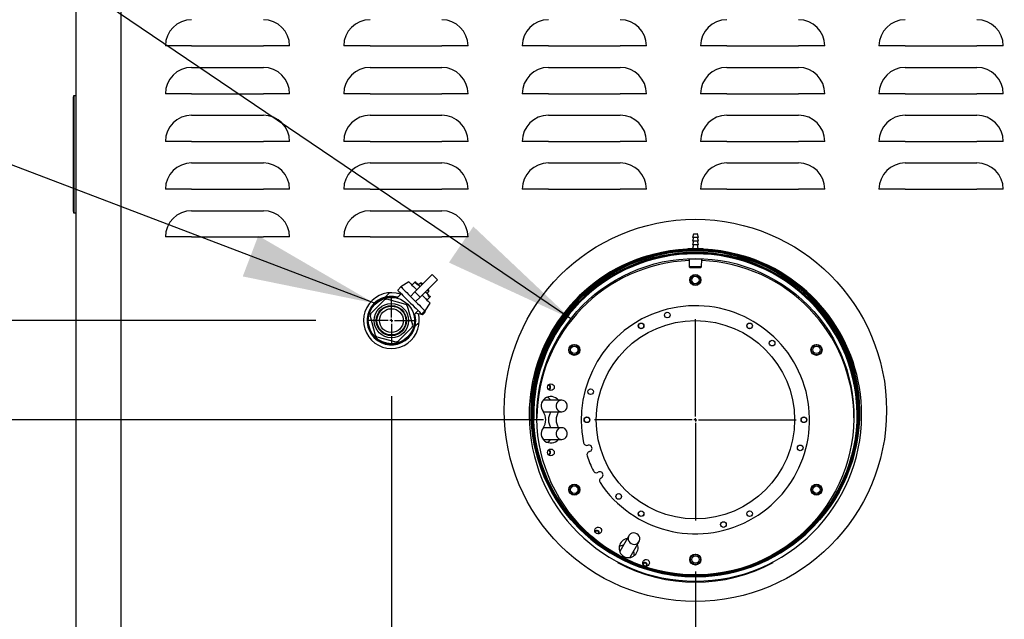
# Model space of a CAD drawing. Units: inches. Extents: x 0.8 to 15.8, y 0.4 to 10.6.
# Drawn here: x 2.7 to 3.6, y 5.2 to 5.8 of the extents above; entities that cross this region are included whole.
import ezdxf

# ---------------------------------------------------------------- set-up
doc = ezdxf.new("R2010")
doc.units = ezdxf.units.IN
doc.header["$MEASUREMENT"] = 0
doc.layers.add('FORMAT', color=7, linetype='Continuous')
doc.styles.add('SLDTEXTSTYLE0', font='TXT', dxfattribs={"width": 0.605})
doc.dimstyles.new('SLDDIMSTYLE0', dxfattribs={"dimtxt": 0.080892, "dimasz": 0.13, "dimexe": 0, "dimexo": 0.0625, "dimgap": 0.020223, "dimtad": 0, "dimtih": 1, "dimtoh": 1, "dimdec": 6, "dimlfac": 32, "dimrnd": 1e-09, "dimzin": 12, "dimdsep": 46, "dimlunit": 5, "dimtxsty": 'SLDTEXTSTYLE0', "dimsah": 1, "dimcen": 0.09, "dimadec": 0, "dimazin": 3, "dimtfac": 1, "dimtdec": 1, "dimtofl": 0, "dimtmove": 0, "dimatfit": 3, "dimfxl": 0, "dimfrac": 2, "dimtolj": 1, "dimtzin": 12, "dimarcsym": 0})
doc.dimstyles.new('SLDDIMSTYLE4', dxfattribs={"dimtxt": 0.18, "dimasz": 0.13, "dimexe": 0, "dimexo": 0.0625, "dimgap": 0, "dimtad": 0, "dimtih": 1, "dimtoh": 1, "dimdec": 0, "dimrnd": 1e-09, "dimzin": 0, "dimdsep": 46, "dimlunit": 5, "dimtxsty": 'Standard', "dimsah": 1, "dimcen": 0.09, "dimadec": 0, "dimazin": 0, "dimtfac": 0.13, "dimtdec": 0, "dimtofl": 0, "dimtmove": 0, "dimatfit": 3, "dimfxl": 0, "dimfrac": 2, "dimtolj": 1, "dimtzin": 0, "dimarcsym": 0})

# ---------------------------------------------------------------- blocks, each defined once
blk = doc.blocks.new('_D_16')
at = {"layer": 'FORMAT'}
for p, q in [((3.17386, 5.43068), (1.47888, 5.43068)), ((1.60388, 4.56859), (1.60388, 5.43068)), ((2.67116, 4.56859), (1.47888, 4.56859)), ((1.60388, 4.08351), (1.60388, 4.56859)), ((0.928, 4.08351), (0.90022, 4.08351)), ((0.90022, 4.08351), (0.90022, 3.95928)), ((1.11319, 4.08351), (1.14096, 4.08351)), ((1.14096, 4.08351), (1.14096, 3.95928)), ((1.35388, 4.08351), (1.60388, 4.08351)), ((0.90022, 3.95928), (0.928, 3.95928)), ((1.14096, 3.95928), (1.11319, 3.95928))]:
    blk.add_line(p, q, dxfattribs=at)
for points in [[(1.60388, 5.43068), (1.58388, 5.30068), (1.62388, 5.30068)], [(1.60388, 4.56859), (1.62388, 4.69859), (1.58388, 4.69859)]]:
    blk.add_solid(points, dxfattribs=at)
at = {"layer": 'FORMAT', "char_height": 0.083333, "attachment_point": 1, "style": 'SLDTEXTSTYLE0'}
for s, insert in [('27 19/32', (0.80454, 4.20945)), ('701', (0.928, 4.06671))]:
    blk.add_mtext(s, dxfattribs=dict(at, insert=insert))
blk = doc.blocks.new('_D_17')
at = {"layer": 'FORMAT'}
for p, q in [((2.95027, 5.52804), (0.9402, 5.52804)), ((1.0652, 5.52804), (1.0652, 5.17205)), ((0.97261, 5.0293), (0.94483, 5.0293)), ((0.94483, 5.0293), (0.94483, 4.90508)), ((1.1578, 5.0293), (1.18557, 5.0293)), ((1.18557, 5.0293), (1.18557, 4.90508)), ((0.94483, 4.90508), (0.97261, 4.90508)), ((1.18557, 4.90508), (1.1578, 4.90508)), ((1.0652, 4.56859), (1.0652, 4.88656)), ((2.67116, 4.56859), (0.9402, 4.56859))]:
    blk.add_line(p, q, dxfattribs=at)
for points in [[(1.0652, 5.52804), (1.0452, 5.39804), (1.0852, 5.39804)], [(1.0652, 4.56859), (1.0852, 4.69859), (1.0452, 4.69859)]]:
    blk.add_solid(points, dxfattribs=at)
at = {"layer": 'FORMAT', "char_height": 0.083333, "attachment_point": 1, "style": 'SLDTEXTSTYLE0'}
for s, insert in [('30 11/16', (0.84916, 5.15525)), ('780', (0.97261, 5.0125))]:
    blk.add_mtext(s, dxfattribs=dict(at, insert=insert))
blk = doc.blocks.new('_D_19')
at = {"layer": 'FORMAT'}
for p, q in [((3.02451, 5.45379), (3.02451, 3.95851)), ((2.7153, 4.52445), (2.7153, 3.95851)), ((2.11969, 4.08351), (2.09192, 4.08351)), ((2.09192, 4.08351), (2.09192, 3.95928)), ((2.30488, 4.08351), (2.33266, 4.08351)), ((2.33266, 4.08351), (2.33266, 3.95928)), ((2.7153, 4.08351), (2.4777, 4.08351)), ((3.02451, 4.08351), (2.7153, 4.08351)), ((2.09192, 3.95928), (2.11969, 3.95928)), ((2.33266, 3.95928), (2.30488, 3.95928))]:
    blk.add_line(p, q, dxfattribs=at)
for points in [[(2.7153, 4.08351), (2.8453, 4.06351), (2.8453, 4.10351)], [(3.02451, 4.08351), (2.89451, 4.10351), (2.89451, 4.06351)]]:
    blk.add_solid(points, dxfattribs=at)
at = {"layer": 'FORMAT', "char_height": 0.083333, "attachment_point": 1, "style": 'SLDTEXTSTYLE0'}
for s, insert in [('9 29/32', (2.0271, 4.20945)), ('251', (2.11969, 4.06671))]:
    blk.add_mtext(s, dxfattribs=dict(at, insert=insert))
blk = doc.blocks.new('_D_20')
at = {"layer": 'FORMAT'}
for p, q in [((3.32272, 5.28182), (3.32272, 3.53659)), ((2.7153, 4.52445), (2.7153, 3.53659)), ((2.15491, 3.66159), (2.12713, 3.66159)), ((2.12713, 3.66159), (2.12713, 3.53737)), ((2.34009, 3.66159), (2.36787, 3.66159)), ((2.36787, 3.66159), (2.36787, 3.53737)), ((2.7153, 3.66159), (2.51292, 3.66159)), ((3.32272, 3.66159), (2.7153, 3.66159)), ((2.12713, 3.53737), (2.15491, 3.53737)), ((2.36787, 3.53737), (2.34009, 3.53737))]:
    blk.add_line(p, q, dxfattribs=at)
for points in [[(2.7153, 3.66159), (2.8453, 3.64159), (2.8453, 3.68159)], [(3.32272, 3.66159), (3.19272, 3.68159), (3.19272, 3.64159)]]:
    blk.add_solid(points, dxfattribs=at)
at = {"layer": 'FORMAT', "char_height": 0.083333, "attachment_point": 1, "style": 'SLDTEXTSTYLE0'}
for s, insert in [('19 7/16', (2.06232, 3.78753)), ('494', (2.15491, 3.64479))]:
    blk.add_mtext(s, dxfattribs=dict(at, insert=insert))
blk = doc.blocks.new('_D_22')
at = {"layer": 'FORMAT'}
for p, q in [((3.93461, 5.77031), (3.93461, 2.98601)), ((2.7153, 4.5557), (2.7153, 2.98601)), ((2.7153, 3.11101), (3.93461, 3.11101)), ((3.93461, 3.11101), (4.48077, 3.11101)), ((4.65359, 3.11101), (4.62582, 3.11101)), ((4.62582, 3.11101), (4.62582, 2.98678)), ((4.83878, 3.11101), (4.86656, 3.11101)), ((4.86656, 3.11101), (4.86656, 2.98678)), ((4.62582, 2.98678), (4.65359, 2.98678)), ((4.86656, 2.98678), (4.83878, 2.98678))]:
    blk.add_line(p, q, dxfattribs=at)
for points in [[(2.7153, 3.11101), (2.8453, 3.09101), (2.8453, 3.13101)], [(3.93461, 3.11101), (3.80461, 3.13101), (3.80461, 3.09101)]]:
    blk.add_solid(points, dxfattribs=at)
at = {"layer": 'FORMAT', "char_height": 0.083333, "attachment_point": 1, "style": 'SLDTEXTSTYLE0'}
for s, insert in [('39 1/32', (4.561, 3.23695)), ('991', (4.65359, 3.0942))]:
    blk.add_mtext(s, dxfattribs=dict(at, insert=insert))
blk = doc.blocks.new('SW_CENTERMARKSYMBOL_2')
at = {"layer": 'FORMAT', "color": 0}
for p, q in [((0, 0.00312), (0, 0.02425)), ((-0.00313, 0), (-0.02425, 0)), ((0, 0), (-0.00156, 0)), ((0, 0), (0, 0.00156)), ((0, 0), (0, -0.00156)), ((0, 0), (0.00156, 0)), ((0.00312, 0), (0.02425, 0)), ((0, -0.00313), (0, -0.02425))]:
    blk.add_line(p, q, dxfattribs=at)
blk = doc.blocks.new('SW_CENTERMARKSYMBOL_4')
at = {"layer": 'FORMAT', "color": 0}
for p, q in [((0, 0.00312), (0, 0.09886)), ((-0.00313, 0), (-0.09886, 0)), ((0, 0), (-0.00156, 0)), ((0, 0), (0, 0.00156)), ((0, 0), (0, -0.00156)), ((0, 0), (0.00156, 0)), ((0.00312, 0), (0.09886, 0)), ((0, -0.00313), (0, -0.09886))]:
    blk.add_line(p, q, dxfattribs=at)

msp = doc.modelspace()

# ---------------------------------------------------------------- linework, layer by layer
at = {"color": 7, "linetype": 'Continuous', "lineweight": 25}
for p, q in [((2.71529711, 4.66624327), (2.71529711, 6.33858699)), ((2.75935959, 4.72483703), (2.75935959, 6.33858699)), ((2.8285815, 5.79757246), (2.80281206, 5.79757246)), ((2.8285815, 5.79757246), (2.89889397, 5.79757246)), ((2.92466341, 5.79757246), (2.89889397, 5.79757246)), ((3.00358148, 5.79757246), (2.97781208, 5.79757246)), ((3.00358148, 5.79757246), (3.07389399, 5.79757246)), ((3.09966339, 5.79757246), (3.07389399, 5.79757246)), ((3.17858149, 5.79757246), (3.15281207, 5.79757246)), ((3.17858149, 5.79757246), (3.24889399, 5.79757246)), ((3.2746634, 5.79757246), (3.24889399, 5.79757246)), ((3.35358149, 5.79757246), (3.32781207, 5.79757246)), ((3.35358149, 5.79757246), (3.42389398, 5.79757246)), ((3.4496634, 5.79757246), (3.42389398, 5.79757246)), ((3.52858148, 5.79757246), (3.50281207, 5.79757246)), ((3.52858148, 5.79757246), (3.59889398, 5.79757246)), ((3.62466338, 5.79757246), (3.59889398, 5.79757246)), ((2.8285815, 5.77646686), (2.89889397, 5.77646686)), ((3.00358148, 5.77646686), (3.07389399, 5.77646686)), ((3.17858149, 5.77646686), (3.24889399, 5.77646686)), ((3.35358149, 5.77646686), (3.42389398, 5.77646686)), ((3.52858148, 5.77646686), (3.59889398, 5.77646686)), ((2.71264848, 5.74654493), (2.71308936, 5.74904498)), ((2.71308936, 5.74904498), (2.71308936, 5.74336003)), ((2.71308936, 5.74904498), (2.71529711, 5.74904498)), ((2.8285815, 5.75069746), (2.80281206, 5.75069746)), ((2.8285815, 5.75069746), (2.89889397, 5.75069746)), ((2.92466341, 5.75069746), (2.89889397, 5.75069746)), ((3.00358148, 5.75069746), (2.97781208, 5.75069746)), ((3.00358148, 5.75069746), (3.07389399, 5.75069746)), ((3.09966339, 5.75069746), (3.07389399, 5.75069746)), ((3.17858149, 5.75069746), (3.15281207, 5.75069746)), ((3.17858149, 5.75069746), (3.24889399, 5.75069746)), ((3.2746634, 5.75069746), (3.24889399, 5.75069746)), ((3.35358149, 5.75069746), (3.32781207, 5.75069746)), ((3.35358149, 5.75069746), (3.42389398, 5.75069746)), ((3.4496634, 5.75069746), (3.42389398, 5.75069746)), ((3.52858148, 5.75069746), (3.50281207, 5.75069746)), ((3.52858148, 5.75069746), (3.59889398, 5.75069746)), ((3.62466338, 5.75069746), (3.59889398, 5.75069746)), ((2.71264848, 5.74313402), (2.71264848, 5.74654493)), ((2.71264848, 5.63933093), (2.71264848, 5.74313402)), ((2.71308936, 5.74336003), (2.71308936, 5.63910492)), ((2.8285815, 5.72959185), (2.89889397, 5.72959185)), ((3.00358148, 5.72959185), (3.07389399, 5.72959185)), ((3.17858149, 5.72959185), (3.24889399, 5.72959185)), ((3.35358149, 5.72959185), (3.42389398, 5.72959185)), ((3.52858148, 5.72959185), (3.59889398, 5.72959185)), ((2.8285815, 5.70382245), (2.80281206, 5.70382245)), ((2.8285815, 5.70382245), (2.89889397, 5.70382245)), ((2.92466341, 5.70382245), (2.89889397, 5.70382245)), ((3.00358148, 5.70382245), (2.97781208, 5.70382245)), ((3.00358148, 5.70382245), (3.07389399, 5.70382245)), ((3.09966339, 5.70382245), (3.07389399, 5.70382245)), ((3.17858149, 5.70382245), (3.15281207, 5.70382245)), ((3.17858149, 5.70382245), (3.24889399, 5.70382245)), ((3.2746634, 5.70382245), (3.24889399, 5.70382245)), ((3.35358149, 5.70382245), (3.32781207, 5.70382245)), ((3.35358149, 5.70382245), (3.42389398, 5.70382245)), ((3.4496634, 5.70382245), (3.42389398, 5.70382245)), ((3.52858148, 5.70382245), (3.50281207, 5.70382245)), ((3.52858148, 5.70382245), (3.59889398, 5.70382245)), ((3.62466338, 5.70382245), (3.59889398, 5.70382245)), ((2.8285815, 5.68271685), (2.89889397, 5.68271685)), ((3.00358148, 5.68271685), (3.07389399, 5.68271685)), ((3.17858149, 5.68271685), (3.24889399, 5.68271685)), ((3.35358149, 5.68271685), (3.42389398, 5.68271685)), ((3.52858148, 5.68271685), (3.59889398, 5.68271685)), ((2.8285815, 5.65694745), (2.80281206, 5.65694745)), ((2.8285815, 5.65694745), (2.89889397, 5.65694745)), ((2.92466341, 5.65694745), (2.89889397, 5.65694745)), ((3.00358148, 5.65694745), (2.97781208, 5.65694745)), ((3.00358148, 5.65694745), (3.07389399, 5.65694745)), ((3.09966339, 5.65694745), (3.07389399, 5.65694745)), ((3.17858149, 5.65694745), (3.15281207, 5.65694745)), ((3.17858149, 5.65694745), (3.24889399, 5.65694745)), ((3.2746634, 5.65694745), (3.24889399, 5.65694745)), ((3.35358149, 5.65694745), (3.32781207, 5.65694745)), ((3.35358149, 5.65694745), (3.42389398, 5.65694745)), ((3.4496634, 5.65694745), (3.42389398, 5.65694745)), ((3.52858148, 5.65694745), (3.50281207, 5.65694745)), ((3.52858148, 5.65694745), (3.59889398, 5.65694745)), ((3.62466338, 5.65694745), (3.59889398, 5.65694745)), ((2.71264848, 5.63591994), (2.71264848, 5.63933093)), ((2.71308936, 5.63341997), (2.71264848, 5.63591994)), ((2.71308936, 5.63910492), (2.71308936, 5.63341997)), ((2.71529711, 5.63341997), (2.71308936, 5.63341997)), ((2.8285815, 5.63584184), (2.89889397, 5.63584184)), ((3.00358148, 5.63584184), (3.07389399, 5.63584184)), ((3.32073539, 5.61295214), (3.31982836, 5.60947515)), ((3.32088658, 5.61306895), (3.32455139, 5.61306895)), ((3.32560961, 5.60947515), (3.32470258, 5.61295214)), ((2.8285815, 5.61007244), (2.80281206, 5.61007244)), ((2.8285815, 5.61007244), (2.89889397, 5.61007244)), ((2.92466341, 5.61007244), (2.89889397, 5.61007244)), ((3.00358148, 5.61007244), (2.97781208, 5.61007244)), ((3.00358148, 5.61007244), (3.07389399, 5.61007244)), ((3.09966339, 5.61007244), (3.07389399, 5.61007244)), ((3.32076586, 5.60947515), (3.31982836, 5.60588142)), ((3.32271898, 5.60947515), (3.31982836, 5.60947515)), ((3.32076586, 5.60588142), (3.31982836, 5.60228769)), ((3.32271898, 5.60588142), (3.31982836, 5.60588142)), ((3.32271898, 5.60228769), (3.31982836, 5.60228769)), ((3.32076586, 5.60228769), (3.31985883, 5.5988107)), ((3.32560961, 5.60947515), (3.32271898, 5.60947515)), ((3.32560961, 5.60588142), (3.32271898, 5.60588142)), ((3.32560961, 5.60228769), (3.32271898, 5.60228769)), ((3.32560961, 5.60588142), (3.32467211, 5.60947515)), ((3.32560961, 5.60228769), (3.32467211, 5.60588142)), ((3.32557914, 5.5988107), (3.32467211, 5.60228769)), ((3.31588305, 5.59869395), (3.31552298, 5.59848606)), ((3.31588305, 5.59869395), (3.31679889, 5.59869395)), ((3.31679889, 5.59869395), (3.32271898, 5.59869395)), ((3.32271898, 5.59869395), (3.32863908, 5.59869395)), ((3.32863908, 5.59869395), (3.32955492, 5.59869395)), ((3.32991498, 5.59848606), (3.32955492, 5.59869395)), ((3.31651902, 5.58808993), (3.31674446, 5.58084915)), ((3.3286935, 5.58084915), (3.32891907, 5.58809411)), ((3.04762952, 5.55619528), (3.06461673, 5.57318246)), ((3.06461673, 5.57318246), (3.06965816, 5.568141)), ((3.31674446, 5.58084915), (3.3176497, 5.57994394)), ((3.3286935, 5.58084915), (3.31674446, 5.58084915)), ((3.32271898, 5.57994394), (3.3176497, 5.57994394)), ((3.32778826, 5.57994394), (3.32271898, 5.57994394)), ((3.32778826, 5.57994394), (3.3286935, 5.58084915)), ((3.04152804, 5.56605836), (3.03392489, 5.5610378)), ((3.04728229, 5.56551078), (3.04467895, 5.56290748)), ((3.05296813, 5.56489479), (3.05108986, 5.5630166)), ((3.05267098, 5.55115382), (3.06965816, 5.568141)), ((3.05429394, 5.56489479), (3.05296813, 5.56489479)), ((3.03404152, 5.55441485), (3.0298017, 5.55017498)), ((3.03392489, 5.5610378), (3.03067171, 5.55778469)), ((3.04319848, 5.55176424), (3.04762952, 5.55619528)), ((3.04762952, 5.55619528), (3.05267098, 5.55115382)), ((3.05161503, 5.56249139), (3.05277035, 5.56133611)), ((3.05770075, 5.55618355), (3.05896713, 5.5551393)), ((3.05781181, 5.55629465), (3.05896713, 5.5551393)), ((3.0594923, 5.55461416), (3.06137053, 5.55649243)), ((3.06137053, 5.55649243), (3.06137053, 5.55781821)), ((3.01788869, 5.54837144), (3.0041772, 5.53465995)), ((3.03881103, 5.54394003), (3.02008078, 5.54895876)), ((3.04319848, 5.55176424), (3.0482399, 5.54672278)), ((3.0482399, 5.54672278), (3.05267098, 5.55115382)), ((3.05751353, 5.53744915), (3.06253409, 5.54505234)), ((3.06198652, 5.55080659), (3.05938318, 5.54820322)), ((3.0454345, 5.52360508), (3.04041573, 5.5423353)), ((3.04662743, 5.53330272), (3.04856227, 5.53523752)), ((3.04812532, 5.53535463), (3.05061353, 5.53784288)), ((3.05492328, 5.53353313), (3.04812532, 5.53535463)), ((3.0568293, 5.53715744), (3.05406412, 5.53439229)), ((3.05768846, 5.53629827), (3.05492328, 5.53353313)), ((3.0568293, 5.53715744), (3.05768846, 5.53629827)), ((3.05702554, 5.5369612), (3.05751353, 5.53744915)), ((3.00358984, 5.53246783), (3.00860857, 5.51373761)), ((3.03113565, 5.50770146), (3.04484714, 5.52141295)), ((3.01021331, 5.51213287), (3.02894356, 5.50711414)), ((3.1734976, 5.44998264), (3.17383583, 5.44999327)), ((3.19154876, 5.44999327), (3.17383583, 5.44999327)), ((3.1616096, 5.43775804), (3.1616096, 5.43766997)), ((3.17383583, 5.43843079), (3.17347197, 5.43844304)), ((3.17383583, 5.43843079), (3.19154876, 5.43843079)), ((3.48382835, 5.43766997), (3.48382835, 5.43775804)), ((3.15964086, 5.43570429), (3.15964086, 5.43522132)), ((3.48579711, 5.43522132), (3.48579711, 5.43570429)), ((3.17347197, 5.42291848), (3.17383583, 5.4229308)), ((3.19154876, 5.4229308), (3.17383583, 5.4229308)), ((3.17383583, 5.41136824), (3.1734976, 5.41137888)), ((3.17383583, 5.41136824), (3.19154876, 5.41136824)), ((3.25745662, 5.31689686), (3.24860015, 5.30155703)), ((3.25861357, 5.29577579), (3.26747004, 5.31111562)), ((3.24844243, 5.30126326), (3.24860015, 5.30155703)), ((3.25861357, 5.29577579), (3.258438, 5.29549228))]:
    msp.add_line(p, q, dxfattribs=at)
at = {"color": 7, "linetype": 'Continuous', "lineweight": 25, "flags": 128}
for points in [[(3.32271898, 5.59864658), (3.33108118, 5.59842974), (3.33942082, 5.59777972), (3.34771545, 5.59669836), (3.35594269, 5.59518844), (3.36408036, 5.59325422), (3.37210653, 5.59090069), (3.37999956, 5.58813444), (3.38773817, 5.58496274), (3.3953015, 5.58139416), (3.40266916, 5.57743839), (3.40982129, 5.57310612), (3.41673861, 5.56840896), (3.42340246, 5.5633595), (3.42979489, 5.55797154), (3.43589867, 5.55225946), (3.44169733, 5.54623871), (3.44717525, 5.53992552), (3.45231765, 5.53333689), (3.45711068, 5.52649064), (3.46154142, 5.51940518), (3.46559791, 5.51209958), (3.46926923, 5.50459356), (3.47254547, 5.49690736), (3.47541781, 5.48906174), (3.4778785, 5.48107781), (3.4799209, 5.47297707), (3.48153952, 5.46478143), (3.48272998, 5.4565129), (3.48348909, 5.44819377), (3.48381478, 5.43984655), (3.48370619, 5.43149376), (3.48316361, 5.42315776), (3.48218849, 5.41486122), (3.48078348, 5.40662635), (3.47895235, 5.39847537), (3.47670005, 5.39043035), (3.47403264, 5.38251286), (3.47095731, 5.37474431), (3.46748236, 5.36714568), (3.46361715, 5.35973741), (3.45937211, 5.35253946), (3.45475867, 5.34557118), (3.44978928, 5.33885151), (3.44447733, 5.3323984), (3.43883713, 5.32622937), (3.43288391, 5.32036094), (3.4266337, 5.31480909), (3.42010335, 5.30958862), (3.41331048, 5.3047137), (3.40627338, 5.30019744), (3.39901104, 5.29605196), (3.39154303, 5.29228861), (3.38388948, 5.28891729), (3.37607102, 5.28594733), (3.36810874, 5.28338656), (3.36002409, 5.28124195), (3.35183888, 5.27951929), (3.34357517, 5.27822322), (3.33525522, 5.27735723), (3.32690149, 5.27692369), (3.31853648, 5.27692369), (3.31018274, 5.27735723), (3.3018628, 5.27822322), (3.29359908, 5.27951929), (3.28541387, 5.28124195), (3.27732922, 5.28338656), (3.26936695, 5.28594733), (3.26154849, 5.28891729), (3.25389494, 5.29228861), (3.24642692, 5.29605196), (3.23916459, 5.30019744), (3.23212749, 5.3047137), (3.22533461, 5.30958862), (3.21880426, 5.31480909), (3.21255406, 5.32036094), (3.20660084, 5.32622937), (3.20096064, 5.3323984), (3.19564869, 5.33885151), (3.19067929, 5.34557118), (3.18606586, 5.35253946), (3.18182082, 5.35973741), (3.17795561, 5.36714568), (3.17448066, 5.37474431), (3.17140533, 5.38251286), (3.16873792, 5.39043035), (3.1664856, 5.39847537), (3.16465449, 5.40662635), (3.16324946, 5.41486122), (3.16227436, 5.42315776), (3.16173177, 5.43149376), (3.16162318, 5.43984655), (3.16194887, 5.44819377), (3.16270799, 5.4565129), (3.16389845, 5.46478143), (3.16551707, 5.47297707), (3.16755947, 5.48107781), (3.17002016, 5.48906174), (3.1728925, 5.49690736), (3.17616874, 5.50459356), (3.17984006, 5.51209958), (3.18389655, 5.51940518), (3.18832728, 5.52649064), (3.19312031, 5.53333689), (3.19826272, 5.53992552), (3.20374063, 5.54623871), (3.20953929, 5.55225946), (3.21564307, 5.55797154), (3.22203551, 5.5633595), (3.22869936, 5.56840896), (3.23561667, 5.57310612), (3.24276881, 5.57743839), (3.25013647, 5.58139416), (3.2576998, 5.58496274), (3.26543841, 5.58813444), (3.27333144, 5.59090069), (3.28135761, 5.59325422), (3.28949529, 5.59518844), (3.29772252, 5.59669836), (3.30601714, 5.59777972), (3.3143568, 5.59842974), (3.32271898, 5.59864658)], [(3.32271898, 5.59789764), (3.33104225, 5.59768175), (3.33934307, 5.59703481), (3.34759909, 5.59595843), (3.35578802, 5.59445556), (3.36388781, 5.59253028), (3.37187662, 5.59018783), (3.3797329, 5.58743441), (3.38743549, 5.58427745), (3.39496361, 5.58072551), (3.40229697, 5.57678815), (3.40941581, 5.57247605), (3.41630092, 5.56780074), (3.42293376, 5.56277482), (3.42929643, 5.55741194), (3.43537179, 5.5517264), (3.44114346, 5.54573375), (3.44659587, 5.53944988), (3.45171434, 5.53289198), (3.45648506, 5.52607756), (3.46089517, 5.5190251), (3.46493278, 5.51175345), (3.468587, 5.50428241), (3.47184799, 5.496632), (3.47470696, 5.4888229), (3.47715619, 5.48087615), (3.47918909, 5.47281309), (3.48080017, 5.46465559), (3.4819851, 5.45642556), (3.48274067, 5.44814522), (3.48306484, 5.43983687), (3.48295676, 5.43152287), (3.4824167, 5.42322574), (3.48144613, 5.41496777), (3.48004766, 5.40677125), (3.47822506, 5.39865826), (3.47598323, 5.39065064), (3.47332823, 5.38277004), (3.47026723, 5.37503772), (3.46680845, 5.36747442), (3.46296124, 5.36010062), (3.45873595, 5.35293611), (3.454144, 5.34600033), (3.44919773, 5.33931189), (3.44391051, 5.33288884), (3.43829658, 5.32674857), (3.43237107, 5.32090749), (3.42614995, 5.31538145), (3.41965001, 5.31018525), (3.41288876, 5.30533306), (3.40588442, 5.30083778), (3.39865588, 5.29671166), (3.39122264, 5.29296576), (3.38360471, 5.28961021), (3.37582266, 5.28665403), (3.36789744, 5.28410521), (3.35985043, 5.28197058), (3.35170332, 5.28025592), (3.34347807, 5.27896593), (3.33519687, 5.27810398), (3.32688202, 5.27767242), (3.31855595, 5.27767242), (3.3102411, 5.27810398), (3.30195989, 5.27896593), (3.29373465, 5.28025592), (3.28558754, 5.28197058), (3.27754052, 5.28410521), (3.26961531, 5.28665403), (3.26183325, 5.28961021), (3.25421533, 5.29296576), (3.24678208, 5.29671166), (3.23955354, 5.30083778), (3.23254921, 5.30533306), (3.22578795, 5.31018525), (3.21928802, 5.31538145), (3.21306689, 5.32090749), (3.20714139, 5.32674857), (3.20152746, 5.33288884), (3.19624022, 5.33931189), (3.19129397, 5.34600033), (3.18670201, 5.35293611), (3.18247672, 5.36010062), (3.17862952, 5.36747442), (3.17517074, 5.37503772), (3.17210973, 5.38277004), (3.16945473, 5.39065064), (3.16721292, 5.39865826), (3.16539031, 5.40677125), (3.16399184, 5.41496777), (3.16302127, 5.42322574), (3.16248121, 5.43152287), (3.16237312, 5.43983687), (3.1626973, 5.44814522), (3.16345287, 5.45642556), (3.16463779, 5.46465559), (3.16624887, 5.47281309), (3.16828177, 5.48087615), (3.17073101, 5.4888229), (3.17358998, 5.496632), (3.17685097, 5.50428241), (3.1805052, 5.51175345), (3.18454279, 5.5190251), (3.1889529, 5.52607756), (3.19372362, 5.53289198), (3.1988421, 5.53944988), (3.20429451, 5.54573375), (3.21006618, 5.5517264), (3.21614154, 5.55741194), (3.22250422, 5.56277482), (3.22913705, 5.56780074), (3.23602216, 5.57247605), (3.243141, 5.57678815), (3.25047436, 5.58072551), (3.25800248, 5.58427745), (3.26570506, 5.58743441), (3.27356135, 5.59018783), (3.28155016, 5.59253028), (3.28964994, 5.59445556), (3.29783888, 5.59595843), (3.30609489, 5.59703481), (3.31439572, 5.59768175), (3.32271898, 5.59789764)], [(3.32271898, 5.59704984), (3.33100981, 5.59683483), (3.33927828, 5.59619038), (3.34750211, 5.59511819), (3.35565914, 5.59362118), (3.36372736, 5.59170346), (3.37168502, 5.58937002), (3.37951069, 5.58662731), (3.38718325, 5.58348274), (3.39468204, 5.57994467), (3.40198682, 5.57602263), (3.40907791, 5.57172733), (3.41593619, 5.5670702), (3.42254317, 5.56206394), (3.42888105, 5.55672189), (3.43493273, 5.55105856), (3.4406819, 5.54508923), (3.44611307, 5.53882993), (3.45121158, 5.53229755), (3.45596371, 5.52550967), (3.46035662, 5.51848464), (3.4643785, 5.51124144), (3.46801848, 5.50379944), (3.47126677, 5.49617888), (3.47411459, 5.48840021), (3.47655428, 5.48048441), (3.47857925, 5.47245281), (3.48018405, 5.46432713), (3.48136436, 5.45612915), (3.48211699, 5.44788108), (3.4824399, 5.43960506), (3.48233223, 5.43132355), (3.48179429, 5.42305876), (3.48082749, 5.41483291), (3.47943447, 5.40666837), (3.47761897, 5.39858698), (3.47538589, 5.3906106), (3.47274123, 5.38276073), (3.46969216, 5.37505847), (3.46624686, 5.36752466), (3.46241465, 5.3601796), (3.45820583, 5.35304303), (3.45363176, 5.3461343), (3.44870478, 5.33947197), (3.44343817, 5.33307394), (3.43784612, 5.32695757), (3.4319437, 5.32113922), (3.42574683, 5.31563474), (3.41927222, 5.31045886), (3.41253732, 5.30562551), (3.40556028, 5.30114776), (3.39835992, 5.29703769), (3.39095564, 5.29330646), (3.38336741, 5.28996397), (3.37561569, 5.2870193), (3.36772136, 5.28448038), (3.35970571, 5.28235411), (3.35159035, 5.28064612), (3.34339717, 5.27936112), (3.33514823, 5.27850254), (3.32686579, 5.27807266), (3.31857217, 5.27807266), (3.31028973, 5.27850254), (3.3020408, 5.27936112), (3.29384761, 5.28064612), (3.28573226, 5.28235411), (3.27771661, 5.28448038), (3.26982228, 5.2870193), (3.26207055, 5.28996397), (3.25448232, 5.29330646), (3.24707804, 5.29703769), (3.23987769, 5.30114776), (3.23290066, 5.30562551), (3.22616575, 5.31045886), (3.21969113, 5.31563474), (3.21349428, 5.32113922), (3.20759185, 5.32695757), (3.20199979, 5.33307394), (3.19673318, 5.33947197), (3.19180619, 5.3461343), (3.18723213, 5.35304303), (3.18302333, 5.3601796), (3.1791911, 5.36752466), (3.17574581, 5.37505847), (3.17269674, 5.38276073), (3.17005208, 5.3906106), (3.16781899, 5.39858698), (3.1660035, 5.40666837), (3.16461047, 5.41483291), (3.16364368, 5.42305876), (3.16310573, 5.43132355), (3.16299808, 5.43960506), (3.16332098, 5.44788108), (3.16407361, 5.45612915), (3.16525391, 5.46432713), (3.16685872, 5.47245281), (3.16888369, 5.48048441), (3.17132339, 5.48840021), (3.1741712, 5.49617888), (3.17741948, 5.50379944), (3.18105946, 5.51124144), (3.18508135, 5.51848464), (3.18947426, 5.52550967), (3.19422639, 5.53229755), (3.1993249, 5.53882993), (3.20475607, 5.54508923), (3.21050524, 5.55105856), (3.21655692, 5.55672189), (3.2228948, 5.56206394), (3.22950179, 5.5670702), (3.23636006, 5.57172733), (3.24345115, 5.57602263), (3.25075593, 5.57994467), (3.25825471, 5.58348274), (3.26592728, 5.58662731), (3.27375295, 5.58937002), (3.28171061, 5.59170346), (3.28977884, 5.59362118), (3.29793586, 5.59511819), (3.30615969, 5.59619038), (3.31442816, 5.59683483), (3.32271898, 5.59704984)], [(3.32271898, 5.59527006), (3.33102379, 5.59505292), (3.33930583, 5.59440202), (3.34754241, 5.59331912), (3.35571095, 5.59180723), (3.36378906, 5.58987052), (3.3717546, 5.58751427), (3.37958573, 5.58474487), (3.387261, 5.58157008), (3.39475936, 5.57799843), (3.40206027, 5.57403979), (3.40914371, 5.56970496), (3.41599026, 5.56500596), (3.42258116, 5.55995548), (3.42889835, 5.55456752), (3.43492451, 5.54885676), (3.44064312, 5.5428388), (3.44603851, 5.5365303), (3.45109588, 5.52994841), (3.45580139, 5.52311126), (3.46014213, 5.51603754), (3.46410619, 5.5087466), (3.46768273, 5.50125855), (3.47086193, 5.49359376), (3.47363508, 5.48577336), (3.47599458, 5.47781877), (3.47793396, 5.46975176), (3.47944791, 5.4615944), (3.48053228, 5.45336906), (3.48118409, 5.4450984), (3.48140156, 5.43680494), (3.48118409, 5.42851155), (3.48053228, 5.42024089), (3.47944791, 5.41201555), (3.47793396, 5.40385819), (3.47599458, 5.39579118), (3.47363508, 5.38783658), (3.47086193, 5.38001619), (3.46768273, 5.3723514), (3.46410619, 5.36486335), (3.46014213, 5.35757241), (3.45580139, 5.35049869), (3.45109588, 5.34366153), (3.44603851, 5.33707965), (3.44064312, 5.33077115), (3.43492451, 5.32475319), (3.42889835, 5.31904242), (3.42258116, 5.31365447), (3.41599026, 5.30860398), (3.40914371, 5.30390499), (3.40206027, 5.29957016), (3.39475936, 5.29561152), (3.387261, 5.29203986), (3.37958573, 5.28886508), (3.3717546, 5.28609568), (3.36378906, 5.28373943), (3.35571095, 5.28180272), (3.34754241, 5.28029083), (3.33930583, 5.27920792), (3.33102379, 5.27855703), (3.32271898, 5.27833989), (3.31441418, 5.27855703), (3.30613214, 5.27920792), (3.29789556, 5.28029083), (3.28972702, 5.28180272), (3.28164891, 5.28373943), (3.27368337, 5.28609568), (3.26585223, 5.28886508), (3.25817696, 5.29203986), (3.2506786, 5.29561152), (3.2433777, 5.29957016), (3.23629426, 5.30390499), (3.2294477, 5.30860398), (3.2228568, 5.31365447), (3.21653961, 5.31904242), (3.21051346, 5.32475319), (3.20479484, 5.33077115), (3.19939946, 5.33707965), (3.19434209, 5.34366153), (3.18963658, 5.35049869), (3.18529585, 5.35757241), (3.18133177, 5.36486335), (3.17775523, 5.3723514), (3.17457603, 5.38001619), (3.17180289, 5.38783658), (3.16944338, 5.39579118), (3.16750401, 5.40385819), (3.16599006, 5.41201555), (3.16490569, 5.42024089), (3.16425388, 5.42851155), (3.16403641, 5.43680494), (3.16425388, 5.4450984), (3.16490569, 5.45336906), (3.16599006, 5.4615944), (3.16750401, 5.46975176), (3.16944338, 5.47781877), (3.17180289, 5.48577336), (3.17457603, 5.49359376), (3.17775523, 5.50125855), (3.18133177, 5.5087466), (3.18529585, 5.51603754), (3.18963658, 5.52311126), (3.19434209, 5.52994841), (3.19939946, 5.5365303), (3.20479484, 5.5428388), (3.21051346, 5.54885676), (3.21653961, 5.55456752), (3.2228568, 5.55995548), (3.2294477, 5.56500596), (3.23629426, 5.56970496), (3.2433777, 5.57403979), (3.2506786, 5.57799843), (3.25817696, 5.58157008), (3.26585223, 5.58474487), (3.27368337, 5.58751427), (3.28164891, 5.58987052), (3.28972702, 5.59180723), (3.29789556, 5.59331912), (3.30613214, 5.59440202), (3.31441418, 5.59505292), (3.32271898, 5.59527006)], [(3.32271898, 5.58898972), (3.33092638, 5.58877331), (3.33911089, 5.58812462), (3.34724972, 5.58704545), (3.35532018, 5.58553891), (3.36329977, 5.58360909), (3.37116625, 5.58126143), (3.37889771, 5.57850251), (3.38647258, 5.5753399), (3.39386976, 5.57178247), (3.40106863, 5.56784019), (3.40804913, 5.56352391), (3.4147918, 5.55884581), (3.42127784, 5.55381895), (3.42748918, 5.54845717), (3.43340851, 5.54277551), (3.43901933, 5.53678982), (3.44430599, 5.53051674), (3.44925378, 5.5239738), (3.45384888, 5.51717918), (3.45807851, 5.51015194), (3.46193086, 5.50291153), (3.46539521, 5.49547811), (3.46846189, 5.48787258), (3.47112236, 5.48011598), (3.4733692, 5.47222995), (3.47519615, 5.46423649), (3.47659812, 5.45615797), (3.47757121, 5.44801674), (3.47811269, 5.43983555), (3.47822106, 5.43163727), (3.47789602, 5.42344471), (3.47713847, 5.41528068), (3.47595053, 5.40716798), (3.47433551, 5.3991292), (3.4722979, 5.3911867), (3.46984339, 5.38336264), (3.46697882, 5.37567886), (3.46371216, 5.36815678), (3.46005254, 5.36081737), (3.45601014, 5.35368102), (3.45159624, 5.34676768), (3.44682313, 5.34009655), (3.44170412, 5.33368633), (3.43625348, 5.32755479), (3.4304864, 5.32171913), (3.42441895, 5.31619544), (3.41806804, 5.31099932), (3.41145138, 5.30614507), (3.40458741, 5.30164635), (3.39749525, 5.29751567), (3.39019468, 5.2937645), (3.38270605, 5.2904033), (3.37505021, 5.28744148), (3.36724853, 5.28488731), (3.35932273, 5.28274783), (3.35129491, 5.28102906), (3.34318743, 5.27973577), (3.33502292, 5.27887155), (3.32682411, 5.27843881), (3.31861386, 5.27843881), (3.31041505, 5.27887155), (3.30225053, 5.27973577), (3.29414306, 5.28102906), (3.28611525, 5.28274783), (3.27818944, 5.28488731), (3.27038776, 5.28744148), (3.26273192, 5.2904033), (3.25524329, 5.2937645), (3.24794272, 5.29751567), (3.24085056, 5.30164635), (3.23398658, 5.30614507), (3.22736992, 5.31099932), (3.22101901, 5.31619544), (3.21495158, 5.32171913), (3.20918449, 5.32755479), (3.20373385, 5.33368633), (3.19861484, 5.34009655), (3.19384172, 5.34676768), (3.18942782, 5.35368102), (3.18538542, 5.36081737), (3.1817258, 5.36815678), (3.17845915, 5.37567886), (3.17559458, 5.38336264), (3.17314007, 5.3911867), (3.17110245, 5.3991292), (3.16948743, 5.40716798), (3.1682995, 5.41528068), (3.16754194, 5.42344471), (3.16721691, 5.43163727), (3.16732528, 5.43983555), (3.16786677, 5.44801674), (3.16883985, 5.45615797), (3.17024182, 5.46423649), (3.17206877, 5.47222995), (3.17431561, 5.48011598), (3.17697607, 5.48787258), (3.18004276, 5.49547811), (3.1835071, 5.50291153), (3.18735946, 5.51015194), (3.19158907, 5.51717918), (3.1961842, 5.5239738), (3.20113198, 5.53051674), (3.20641864, 5.53678982), (3.21202946, 5.54277551), (3.21794879, 5.54845717), (3.22416012, 5.55381895), (3.23064618, 5.55884581), (3.23738884, 5.56352391), (3.24436933, 5.56784019), (3.2515682, 5.57178247), (3.25896539, 5.5753399), (3.26654026, 5.57850251), (3.27427172, 5.58126143), (3.2821382, 5.58360909), (3.29011779, 5.58553891), (3.29818825, 5.58704545), (3.30632708, 5.58812462), (3.31451159, 5.58877331), (3.32271898, 5.58898972)], [(3.32271898, 5.58843364), (3.32045471, 5.58839668), (3.31844659, 5.58829636), (3.31690854, 5.58815527), (3.31605233, 5.58801168), (3.31592804, 5.58788262), (3.31652799, 5.5878021)], [(3.32891015, 5.58780782), (3.32919679, 5.58782498), (3.32956188, 5.5879297), (3.32914136, 5.58806529), (3.32800626, 5.58821261), (3.32624074, 5.58834234), (3.32413482, 5.58841927), (3.32271898, 5.58843364)], [(3.04152804, 5.56605836), (3.04156921, 5.56601722), (3.04189657, 5.56568986), (3.04254105, 5.56504534), (3.0434825, 5.56410397), (3.04469142, 5.56289501), (3.04612998, 5.56145645), (3.04775323, 5.55983316), (3.04951035, 5.55807604)], [(3.04793895, 5.56616748), (3.04750746, 5.56573599), (3.04728229, 5.56551078)], [(3.04728229, 5.56551078), (3.04955974, 5.56418625), (3.05161503, 5.56249139)], [(3.04793895, 5.56616748), (3.04800187, 5.56610456), (3.04818949, 5.56591697), (3.04849862, 5.5656078), (3.04892395, 5.56518247), (3.04945825, 5.56464817), (3.05009236, 5.56401407), (3.05081538, 5.56329108), (3.05161503, 5.56249139)], [(3.05464861, 5.56321438), (3.05451801, 5.56334498), (3.05373705, 5.5641259), (3.05321071, 5.56465228), (3.05297792, 5.56488504), (3.05296813, 5.56489479)], [(3.05429394, 5.56489479), (3.05438267, 5.56480613), (3.054768, 5.56442077), (3.0553115, 5.56387723)], [(3.02267481, 5.55510314), (3.02240337, 5.55483167), (3.02043135, 5.55285968), (3.01876068, 5.55118895), (3.01847821, 5.55090655)], [(3.03067171, 5.55778469), (3.03078388, 5.55767249), (3.03121236, 5.55724401), (3.03194997, 5.55650643), (3.03297648, 5.55547993), (3.03426369, 5.55419272), (3.03577624, 5.55268017), (3.03747257, 5.55098384), (3.03930606, 5.54915031), (3.04122635, 5.54723002), (3.04318073, 5.54527564), (3.04511546, 5.54334091), (3.04697741, 5.54147899), (3.04871543, 5.53974094), (3.05028177, 5.53817463), (3.0516334, 5.53682297), (3.05273317, 5.5357232), (3.0535509, 5.53490547), (3.05406412, 5.53439229)], [(3.03392489, 5.5610378), (3.03409374, 5.56086891), (3.03459555, 5.56036717), (3.03541589, 5.5595468), (3.03653127, 5.55843141), (3.03790978, 5.55705291), (3.03951191, 5.55545081), (3.0412918, 5.55367089), (3.04319848, 5.55176424)], [(3.05161503, 5.56249139), (3.05187283, 5.56222644), (3.05266471, 5.56123044)], [(3.05896713, 5.5551393), (3.05976674, 5.55433968), (3.0604898, 5.55361662), (3.06112391, 5.55298251), (3.06165821, 5.55244821), (3.06208354, 5.55202289), (3.06239267, 5.55171379), (3.06258029, 5.55152613), (3.06264317, 5.55146321)], [(3.06137053, 5.55649243), (3.06136074, 5.55650218), (3.06112798, 5.55673501), (3.0606016, 5.55726132), (3.05982064, 5.55804231), (3.05969004, 5.55817292)], [(3.06035296, 5.55883577), (3.0608965, 5.5582923), (3.06128183, 5.55790694), (3.06137053, 5.55781821)], [(3.0482399, 5.54672278), (3.05014659, 5.54481606), (3.05192651, 5.54303621), (3.05352864, 5.54143404), (3.05490715, 5.54005554), (3.05602253, 5.53894015), (3.05684287, 5.53811985), (3.05734465, 5.53761804), (3.05751353, 5.53744915)], [(3.05455178, 5.55303465), (3.0563089, 5.55127753), (3.05793215, 5.54965432), (3.05937071, 5.54821568), (3.06057963, 5.5470068), (3.06152108, 5.54606535), (3.06216556, 5.54542084), (3.06249292, 5.54509348), (3.06253409, 5.54505234)], [(3.06198652, 5.55080659), (3.06221169, 5.55103172), (3.06264317, 5.55146321)], [(3.05185593, 5.52803649), (3.05164029, 5.53146354), (3.05107798, 5.53451241)], [(3.04761955, 5.52223985), (3.04765097, 5.52227124), (3.04976511, 5.52438534), (3.0516393, 5.52625957)], [(3.19154876, 5.44999327), (3.18997548, 5.44975912), (3.18852968, 5.44907552), (3.18732846, 5.44799797), (3.18646913, 5.44661367), (3.18602134, 5.44503475), (3.18602134, 5.44338924), (3.18646913, 5.44181039), (3.18732846, 5.4404261), (3.18852968, 5.43934855), (3.18997548, 5.43866494), (3.19154876, 5.43843079), (3.19312202, 5.43866494), (3.19456784, 5.43934855), (3.19576906, 5.4404261), (3.19662837, 5.44181039), (3.19707618, 5.44338924), (3.19707618, 5.44503475), (3.19662837, 5.44661367), (3.19576906, 5.44799797), (3.19456784, 5.44907552), (3.19312202, 5.44975912), (3.19154876, 5.44999327)], [(3.19154876, 5.4229308), (3.18997548, 5.42269657), (3.18852968, 5.42201304), (3.18732846, 5.42093542), (3.18646913, 5.41955112), (3.18602134, 5.41797227), (3.18602134, 5.41632677), (3.18646913, 5.41474792), (3.18732846, 5.41336362), (3.18852968, 5.412286), (3.18997548, 5.41160247), (3.19154876, 5.41136824), (3.19312202, 5.41160247), (3.19456784, 5.412286), (3.19576906, 5.41336362), (3.19662837, 5.41474792), (3.19707618, 5.41632677), (3.19707618, 5.41797227), (3.19662837, 5.41955112), (3.19576906, 5.42093542), (3.19456784, 5.42201304), (3.19312202, 5.42269657), (3.19154876, 5.4229308)], [(3.26525546, 5.31884237), (3.26373181, 5.31946086), (3.26210538, 5.31963744), (3.26050796, 5.31935783), (3.25906896, 5.31864467), (3.25790494, 5.31755568), (3.25711022, 5.31617923), (3.25674918, 5.31462664), (3.25685105, 5.31302388), (3.25740761, 5.31150062), (3.25837375, 5.31018041), (3.2596712, 5.30917011), (3.26119485, 5.30855163), (3.26282127, 5.30837504), (3.26441869, 5.30865466), (3.2658577, 5.30936789), (3.26702171, 5.3104568), (3.26781644, 5.31183333), (3.26817749, 5.31338585), (3.2680756, 5.31498868), (3.26751905, 5.31651187), (3.26655291, 5.31783207), (3.26525546, 5.31884237)]]:
    msp.add_lwpolyline(points, dxfattribs=at)
at = {"color": 7, "linetype": 'Continuous', "lineweight": 25}
for centre, radius in [((3.32271898, 5.43990651), 0.1875), ((3.32272038, 5.56786202), 0.00541406), ((3.32272038, 5.56786202), 0.00516732), ((3.32272038, 5.56786202), 0.00492126), ((3.32272038, 5.56786202), 0.00360987), ((3.02451217, 5.52803645), 0.02268254), ((3.02451217, 5.52803645), 0.01689948), ((3.02451217, 5.52803645), 0.01480696), ((3.02451217, 5.52803645), 0.01414816), ((3.02451217, 5.52803645), 0.0116875), ((3.29517637, 5.53347641), 0.00276821), ((3.32272038, 5.43068077), 0.09729688), ((3.26950944, 5.52284482), 0.00276821), ((3.26950944, 5.52284482), 0.00264531), ((3.37593131, 5.52284482), 0.00276821), ((3.37593131, 5.52284482), 0.00264531), ((3.397972, 5.5059324), 0.00276821), ((3.20391793, 5.4992714), 0.00541406), ((3.20391793, 5.4992714), 0.00516732), ((3.20391793, 5.4992714), 0.00492126), ((3.20391793, 5.4992714), 0.00360987), ((3.44152282, 5.4992714), 0.00541406), ((3.44152282, 5.4992714), 0.00516732), ((3.44152282, 5.4992714), 0.00492126), ((3.44152282, 5.4992714), 0.00360987), ((3.21992474, 5.45822478), 0.00276821), ((3.2162985, 5.43068077), 0.00276821), ((3.2162985, 5.43068077), 0.00264531), ((3.42914225, 5.43068077), 0.00276821), ((3.42914225, 5.43068077), 0.00264531), ((3.42551601, 5.40313676), 0.00276821), ((3.20391793, 5.36209015), 0.00541406), ((3.20391793, 5.36209015), 0.00516732), ((3.20391793, 5.36209015), 0.00492126), ((3.20391793, 5.36209015), 0.00360987), ((3.44152282, 5.36209015), 0.00541406), ((3.44152282, 5.36209015), 0.00516732), ((3.44152282, 5.36209015), 0.00492126), ((3.44152282, 5.36209015), 0.00360987), ((3.24746875, 5.35542914), 0.00276821), ((3.26950944, 5.33851672), 0.00276821), ((3.26950944, 5.33851672), 0.00264531), ((3.37593131, 5.33851672), 0.00276821), ((3.37593131, 5.33851672), 0.00264531), ((3.35026438, 5.32788513), 0.00276821), ((3.32272038, 5.29349952), 0.00541406), ((3.32272038, 5.29349952), 0.00516732), ((3.32272038, 5.29349952), 0.00492126), ((3.32272038, 5.29349952), 0.00360987)]:
    msp.add_circle(centre, radius, dxfattribs=at)
for centre, radius, start, end in [((2.82858148, 5.79757246), 0.02576941, 90, 180), ((2.89889398, 5.79757246), 0.02576941, 0, 90), ((3.00358148, 5.79757246), 0.02576941, 90, 180), ((3.07389398, 5.79757246), 0.02576941, 0, 90), ((3.17858148, 5.79757246), 0.02576941, 90, 180), ((3.24889398, 5.79757246), 0.02576941, 0, 90), ((3.35358148, 5.79757246), 0.02576941, 90, 180), ((3.42389398, 5.79757246), 0.02576941, 0, 90), ((3.52858148, 5.79757246), 0.02576941, 90, 180), ((3.59889398, 5.79757246), 0.02576941, 0, 90), ((2.82858148, 5.75069746), 0.02576941, 90, 180), ((2.89889398, 5.75069746), 0.02576941, 0, 90), ((3.00358148, 5.75069746), 0.02576941, 90, 180), ((3.07389398, 5.75069746), 0.02576941, 0, 90), ((3.17858148, 5.75069746), 0.02576941, 90, 180), ((3.24889398, 5.75069746), 0.02576941, 0, 90), ((3.35358148, 5.75069746), 0.02576941, 90, 180), ((3.42389398, 5.75069746), 0.02576941, 0, 90), ((3.52858148, 5.75069746), 0.02576941, 90, 180), ((3.59889398, 5.75069746), 0.02576941, 0, 90), ((2.82858148, 5.70382246), 0.02576941, 90, 180), ((2.89889398, 5.70382246), 0.02576941, 0, 90), ((3.00358148, 5.70382246), 0.02576941, 90, 180), ((3.07389398, 5.70382246), 0.02576941, 0, 90), ((3.17858148, 5.70382246), 0.02576941, 90, 180), ((3.24889398, 5.70382246), 0.02576941, 0, 90), ((3.35358148, 5.70382246), 0.02576941, 90, 180), ((3.42389398, 5.70382246), 0.02576941, 0, 90), ((3.52858148, 5.70382246), 0.02576941, 90, 180), ((3.59889398, 5.70382246), 0.02576941, 0, 90), ((2.82858148, 5.65694746), 0.02576941, 90, 180), ((2.89889398, 5.65694746), 0.02576941, 0, 90), ((3.00358148, 5.65694746), 0.02576941, 90, 180), ((3.07389398, 5.65694746), 0.02576941, 0, 90), ((3.17858148, 5.65694746), 0.02576941, 90, 180), ((3.24889398, 5.65694746), 0.02576941, 0, 90), ((3.35358148, 5.65694746), 0.02576941, 90, 180), ((3.42389398, 5.65694746), 0.02576941, 0, 90), ((3.52858148, 5.65694746), 0.02576941, 90, 180), ((3.59889398, 5.65694746), 0.02576941, 0, 90), ((2.82858148, 5.61007246), 0.02576941, 90, 180), ((2.89889398, 5.61007246), 0.02576941, 0, 90), ((3.00358148, 5.61007246), 0.02576941, 90, 180), ((3.07389398, 5.61007246), 0.02576941, 0, 90), ((3.32088658, 5.61291267), 0.00015625, 90, 165.37912601), ((3.32455139, 5.61291267), 0.00015625, 14.62087399, 90), ((3.32259575, 5.43685038), 0.15955139, 89.95574551, 184.78979079), ((3.32261041, 5.43569641), 0.15857439, 89.96077287, 179.77998804), ((3.322609, 5.43501462), 0.15852857, 89.96025147, 181.08119832), ((3.31970764, 5.59885017), 0.00015625, 270, 345.37912601), ((3.32284221, 5.43685036), 0.15955142, 355.21317839, 90.04425145), ((3.32282754, 5.43569639), 0.15857441, 0.22001925, 90.03922315), ((3.32283659, 5.43502212), 0.15852108, 358.91604008, 90.04251013), ((3.32573033, 5.59885017), 0.00015625, 194.62087399, 270), ((3.32252665, 5.43563338), 0.1628858, 106.6480554, 179.97505566), ((3.32260487, 5.43163587), 0.15540219, 92.2309474, 179.60268287), ((3.3228331, 5.43163588), 0.15540219, 0.39731513, 87.7690546), ((3.32291136, 5.43563339), 0.16288576, 0.02494053, 73.3517976), ((3.02451217, 5.52803645), 0.02734375, 70.83075349, 0), ((3.04773274, 5.5440918), 0.01575622, 25.22459998, 44.51945039), ((3.02451217, 5.52803645), 0.02382813, 75, 315), ((3.02451217, 5.52803645), 0.02315706, 75.96333435, 315), ((3.02451217, 5.52803645), 0.02138648, 101.95861736, 108.04138264), ((3.02451217, 5.52803645), 0.02138648, 161.95861736, 168.04138264), ((3.02451217, 5.52803645), 0.02138648, 41.95861736, 48.04138264), ((3.32272038, 5.43068077), 0.11195937, 213.36845325, 191.63154675), ((3.02451217, 5.52803645), 0.02315706, 315, 14.03666565), ((3.02451217, 5.52803645), 0.02382813, 315, 15), ((3.02451217, 5.52803645), 0.02138648, 341.95861736, 348.04138264), ((3.02451217, 5.52803645), 0.02138648, 221.95861736, 228.04138264), ((3.02451217, 5.52803645), 0.02138648, 281.95861736, 288.04138264), ((3.17842813, 5.46266828), 0.00180827, 260.48137776, 99.51862224), ((3.17820292, 5.46266828), 0.00247346, 281.51907072, 78.48092928), ((3.17370026, 5.44451976), 0.00895352, 37.68532888, 66.48733832), ((3.19313197, 5.43068079), 0.01455634, 147.83130024, 212.16869976), ((3.32271899, 5.43539715), 0.16307822, 180.06177621, 359.93822379), ((3.32271898, 5.43784568), 0.16110947, 180.06248904, 359.93751096), ((3.17369675, 5.41684626), 0.00895906, 293.52175259, 322.30558021), ((3.17844053, 5.39873788), 0.0017664, 358.55177937, 100.1549106), ((3.17823086, 5.39872949), 0.00243252, 359.14617543, 78.95547283), ((3.21619328, 5.40875277), 0.00319882, 191.63154675, 287.72271743), ((3.21950121, 5.39640743), 0.00319882, 102.27728257, 198.36845325), ((3.21814079, 5.40265876), 0.00319882, 282.27728257, 107.72271743), ((3.17843556, 5.39865446), 0.00177124, 260.03649912, 1.25448201), ((3.17823086, 5.39865706), 0.00243252, 281.0445129, 0.8521425), ((3.32272038, 5.43068077), 0.11195938, 198.36845325, 206.63154675), ((3.22549849, 5.38192871), 0.00319882, 206.63154675, 302.72271743), ((3.22895689, 5.3765464), 0.00319882, 297.27728257, 122.72271743), ((3.23188891, 5.37086018), 0.00319882, 117.27728257, 213.36845325), ((3.22595581, 5.3196734), 0.00247347, 341.52022723, 138.47996417), ((3.22606845, 5.31986845), 0.00180826, 320.48059328, 159.51911977), ((3.25327174, 5.29871016), 0.00894275, 97.70339035, 126.49864987), ((3.32271898, 5.43735486), 0.16066992, 240.12485293, 299.89797657), ((3.25379849, 5.29839609), 0.00895628, 353.52405138, 22.27475536), ((3.32271898, 5.43048461), 0.15920305, 241.37916368, 298.62083632), ((3.32271897, 5.43622171), 0.15963037, 246.55377541, 293.45006111), ((3.27306769, 5.28816443), 0.00242502, 59.07360095, 144.71631822), ((3.27316473, 5.28835019), 0.00175929, 58.43595523, 171.89042482), ((3.27324054, 5.28830153), 0.00176337, 308.31058306, 61.36377711), ((3.2731355, 5.28812519), 0.00242509, 335.28523472, 60.92478409)]:
    msp.add_arc(centre, radius, start, end, dxfattribs=at)
for centre, major_axis in [((3.18095548, 5.46266827), (-0.00337597, 0)), ((3.18095548, 5.39869327), (-0.00337597, 0)), ((3.22733211, 5.32205721), (-0.00168799, -0.00292368)), ((3.27432495, 5.29026369), (-0.00168799, -0.00292368))]:
    msp.add_ellipse(centre, major_axis=major_axis, ratio=0.965925826, dxfattribs=at)
for centre, major_axis, start_param, end_param in [((3.18095548, 5.44421515), (-0.00955366, 0), 3.818189137, 6.917220883), ((3.16122376, 5.43068077), (-0.01464916, 0), 2.534903899, 3.748281408), ((3.2006872, 5.43068077), (-0.01464916, 0), 5.703568727, 6.862801887), ((3.18095548, 5.4171464), (-0.00955366, 0), 5.649149732, 8.748181477), ((3.25716669, 5.30483221), (-0.00477602, -0.00827231), 3.81875965, 6.283185307), ((3.25716669, 5.30483221), (-0.00477602, -0.00827231), 0, 2.464425657)]:
    msp.add_ellipse(centre, major_axis=major_axis, ratio=0.965925826, start_param=start_param, end_param=end_param, dxfattribs=at)

# ---------------------------------------------------------------- block references
at = {"layer": 'FORMAT'}
for name, p in [('SW_CENTERMARKSYMBOL_2', (3.02451217, 5.52803645)), ('SW_CENTERMARKSYMBOL_4', (3.32272038, 5.43068077))]:
    msp.add_blockref(name, p, dxfattribs=at)

# ---------------------------------------------------------------- dimensions: what is measured, and where the dimension line sits
for base, p1, p2, picture, middle in [((3.93460991, 3.11100714), (2.71529711, 4.6056964), (3.93460991, 5.82031187), '_D_22', (4.74618624, 3.11100714)), ((3.02451217, 4.08351151), (2.71529711, 4.5744464), (3.02451217, 5.50379141), '_D_19', (2.21228571, 4.08351151)), ((3.32272038, 3.66159395), (2.71529711, 4.5744464), (3.32272038, 5.3318214), '_D_20', (2.24750214, 3.66159395))]:
    dim = msp.add_linear_dim(base=base, p1=p1, p2=p2, dimstyle='SLDDIMSTYLE0', dxfattribs=at)
    dim.commit()
    dim.dimension.update_dxf_attribs({"geometry": picture, "text_midpoint": middle, "dimtype": 160})
for base, p2, picture, middle in [((1.06520445, 5.52803645), (3.00026712, 5.52803645), '_D_17', (1.06520445, 5.0293042)), ((1.60388384, 5.43068077), (3.223861, 5.43068077), '_D_16', (1.60388384, 4.08351151))]:
    dim = msp.add_linear_dim(base=base, p1=(2.72115648, 4.56858702), p2=p2, angle=90, dimstyle='SLDDIMSTYLE0', dxfattribs=at)
    dim.commit()
    dim.dimension.update_dxf_attribs({"geometry": picture, "text_midpoint": middle, "dimtype": 160})

# ---------------------------------------------------------------- leaders
for points in [[(3.20058106, 5.52982281), (2.51711752, 5.99238511), (2.26711752, 5.99238511)], [(3.00778589, 5.54500735), (2.47033548, 5.75003736), (2.22033548, 5.75003736)]]:
    msp.add_leader(points, dimstyle='SLDDIMSTYLE4', dxfattribs=at)

doc.saveas('drawing.dxf')
